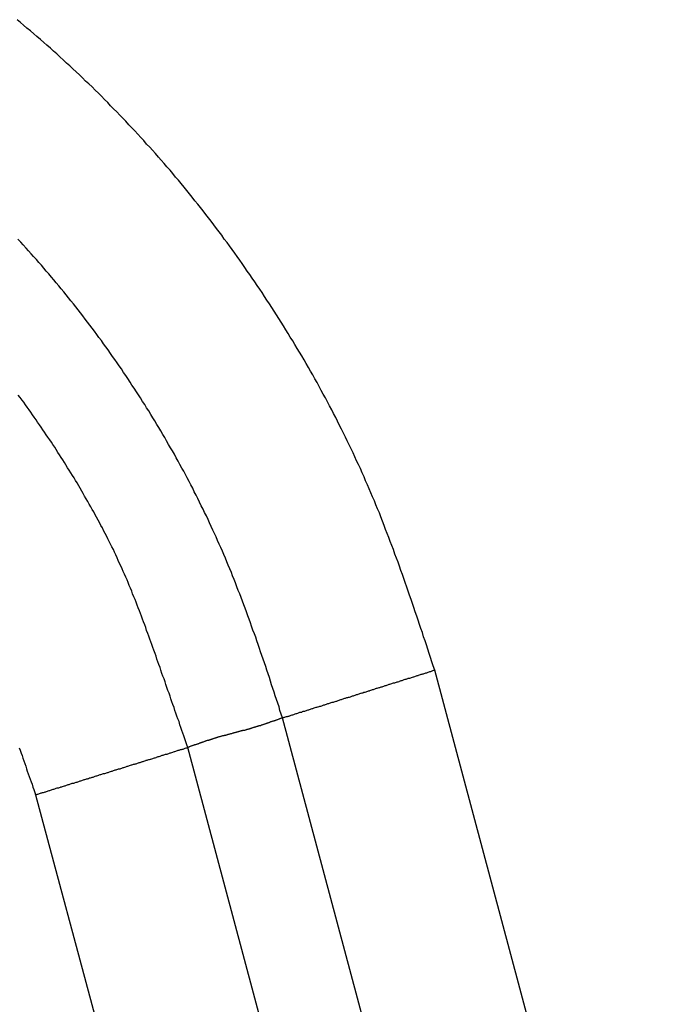
# Model space of a CAD drawing. Units: millimetres. Extents: x 1164 to 1698, y 481 to 859.
# Drawn here: x 1330 to 1331, y 740 to 741 of the extents above; entities that cross this region are included whole.
import ezdxf

# ---------------------------------------------------------------- set-up
doc = ezdxf.new("R2010")
doc.units = ezdxf.units.MM
doc.header["$LTSCALE"] = 65.395
doc.layers.get('0').update_dxf_attribs({"linetype": 'CONTINUOUS', "lineweight": 30})

msp = doc.modelspace()

# ---------------------------------------------------------------- linework, layer by layer
at = {"color": 7, "linetype": 'Continuous'}
for p, q in [((1338.5799, 710.2172), (1330.5506, 740.183)), ((1338.3292, 710.1491), (1330.3025, 740.1051)), ((1338.173, 710.1074), (1330.1481, 740.0569)), ((1329.8998, 739.9797), (1337.9218, 710.0408))]:
    msp.add_line(p, q, dxfattribs=at)
at = {"color": 7}
for points in [[(1330.5508, 740.1828, 0), (1330.5483, 740.1899, 0), (1330.5462, 740.1965, 0), (1330.5437, 740.2036, 0), (1330.5417, 740.2103, 0), (1330.5396, 740.2169, 0), (1330.5371, 740.224, 0), (1330.5351, 740.2306, 0), (1330.5325, 740.2372, 0), (1330.5305, 740.2443, 0), (1330.528, 740.2509, 0), (1330.5259, 740.2575, 0), (1330.5234, 740.2646, 0), (1330.5213, 740.2712, 0), (1330.5188, 740.2783, 0), (1330.5168, 740.2849, 0), (1330.5142, 740.2915, 0), (1330.5122, 740.2981, 0), (1330.5097, 740.3052, 0), (1330.5076, 740.3119, 0), (1330.5051, 740.3185, 0), (1330.5026, 740.3256, 0), (1330.5005, 740.3322, 0), (1330.498, 740.3388, 0), (1330.4954, 740.3454, 0), (1330.4934, 740.3525, 0), (1330.4909, 740.3591, 0), (1330.4883, 740.3657, 0), (1330.4858, 740.3723, 0), (1330.4832, 740.3794, 0), (1330.4807, 740.386, 0), (1330.4782, 740.3926, 0), (1330.4756, 740.3992, 0), (1330.4731, 740.4058, 0), (1330.4705, 740.4124, 0), (1330.468, 740.419, 0), (1330.4655, 740.4256, 0), (1330.4629, 740.4328, 0), (1330.4604, 740.4394, 0), (1330.4573, 740.446, 0), (1330.4548, 740.4526, 0), (1330.4523, 740.4592, 0), (1330.4492, 740.4658, 0), (1330.4467, 740.4719, 0), (1330.4436, 740.4785, 0), (1330.4411, 740.4851, 0), (1330.438, 740.4917, 0), (1330.4355, 740.4983, 0), (1330.4324, 740.5049, 0), (1330.4294, 740.5115, 0), (1330.4264, 740.5181, 0), (1330.4233, 740.5242, 0), (1330.4203, 740.5308, 0), (1330.4177, 740.5374, 0), (1330.4142, 740.544, 0), (1330.4111, 740.5501, 0), (1330.4081, 740.5567, 0), (1330.405, 740.5628, 0), (1330.402, 740.5694, 0), (1330.3989, 740.576, 0), (1330.3954, 740.5821, 0), (1330.3923, 740.5887, 0), (1330.3893, 740.5948, 0), (1330.3857, 740.6014, 0), (1330.3827, 740.6075, 0), (1330.3791, 740.6141, 0), (1330.3756, 740.6202, 0), (1330.3725, 740.6268, 0), (1330.3689, 740.6329, 0), (1330.3654, 740.639, 0), (1330.3623, 740.6456, 0), (1330.3588, 740.6517, 0), (1330.3552, 740.6578, 0), (1330.3517, 740.6644, 0), (1330.3481, 740.6705, 0), (1330.3446, 740.6766, 0), (1330.341, 740.6827, 0), (1330.3375, 740.6888, 0), (1330.3339, 740.6954, 0), (1330.3303, 740.7015, 0), (1330.3263, 740.7076, 0), (1330.3227, 740.7137, 0), (1330.3192, 740.7198, 0), (1330.3151, 740.7259, 0), (1330.3115, 740.732, 0), (1330.308, 740.7381, 0), (1330.3039, 740.7442, 0), (1330.3004, 740.7503, 0), (1330.2963, 740.7564, 0), (1330.2927, 740.7624, 0), (1330.2887, 740.7685, 0), (1330.2851, 740.7741, 0), (1330.2811, 740.7802, 0), (1330.277, 740.7863, 0), (1330.2729, 740.7924, 0), (1330.2694, 740.7985, 0), (1330.2653, 740.8041, 0), (1330.2613, 740.8102, 0), (1330.2572, 740.8163, 0), (1330.2531, 740.8219, 0), (1330.2491, 740.828, 0), (1330.245, 740.8336, 0), (1330.2409, 740.8397, 0), (1330.2369, 740.8458, 0), (1330.2328, 740.8513, 0), (1330.2287, 740.8574, 0), (1330.2247, 740.863, 0), (1330.2201, 740.8686, 0), (1330.216, 740.8747, 0), (1330.212, 740.8803, 0), (1330.2074, 740.8859, 0), (1330.2033, 740.892, 0), (1330.1993, 740.8976, 0), (1330.1947, 740.9032, 0), (1330.1906, 740.9093, 0), (1330.1861, 740.9148, 0), (1330.182, 740.9204, 0), (1330.1774, 740.926, 0), (1330.1729, 740.9316, 0), (1330.1688, 740.9372, 0), (1330.1642, 740.9428, 0), (1330.1597, 740.9484, 0), (1330.1551, 740.954, 0), (1330.151, 740.9596, 0), (1330.1464, 740.9651, 0), (1330.1419, 740.9707, 0), (1330.1373, 740.9763, 0), (1330.1327, 740.9819, 0), (1330.1282, 740.987, 0), (1330.1236, 740.9926, 0), (1330.119, 740.9982, 0), (1330.1139, 741.0037, 0), (1330.1094, 741.0088, 0), (1330.1048, 741.0144, 0), (1330.1002, 741.0195, 0), (1330.0951, 741.0251, 0), (1330.0906, 741.0307, 0), (1330.086, 741.0358, 0), (1330.0809, 741.0408, 0), (1330.0763, 741.0464, 0), (1330.0713, 741.0515, 0), (1330.0667, 741.0571, 0), (1330.0616, 741.0622, 0), (1330.057, 741.0672, 0), (1330.052, 741.0723, 0), (1330.0469, 741.0779, 0), (1330.0423, 741.083, 0), (1330.0372, 741.0881, 0), (1330.0321, 741.0932, 0), (1330.0271, 741.0982, 0), (1330.022, 741.1033, 0), (1330.0174, 741.1084, 0), (1330.0123, 741.1135, 0), (1330.0073, 741.1186, 0), (1330.0022, 741.1236, 0), (1329.9971, 741.1287, 0), (1329.992, 741.1338, 0), (1329.9864, 741.1389, 0), (1329.9813, 741.1434, 0), (1329.9763, 741.1485, 0), (1329.9712, 741.1536, 0), (1329.9661, 741.1587, 0), (1329.9605, 741.1633, 0), (1329.9554, 741.1683, 0), (1329.9504, 741.1729, 0), (1329.9448, 741.178, 0), (1329.9397, 741.1826, 0), (1329.9346, 741.1876, 0), (1329.929, 741.1922, 0), (1329.9239, 741.1973, 0), (1329.9184, 741.2019, 0), (1329.9133, 741.2064, 0), (1329.9077, 741.211, 0), (1329.9021, 741.2161, 0), (1329.897, 741.2207, 0), (1329.8914, 741.2252, 0), (1329.8858, 741.2298, 0), (1329.8803, 741.2344, 0), (1329.8752, 741.239, 0), (1329.8696, 741.2435, 0)], [(1330.3024, 740.1051, 0), (1330.3004, 740.1112, 0), (1330.2983, 740.1173, 0), (1330.2968, 740.1229, 0), (1330.2948, 740.129, 0), (1330.2927, 740.1351, 0), (1330.2907, 740.1412, 0), (1330.2887, 740.1468, 0), (1330.2867, 740.1528, 0), (1330.2846, 740.1589, 0), (1330.2831, 740.165, 0), (1330.2811, 740.1711, 0), (1330.279, 740.1767, 0), (1330.277, 740.1828, 0), (1330.275, 740.1889, 0), (1330.2729, 740.195, 0), (1330.2709, 740.2006, 0), (1330.2689, 740.2067, 0), (1330.2668, 740.2128, 0), (1330.2648, 740.2184, 0), (1330.2628, 740.2245, 0), (1330.2607, 740.2306, 0), (1330.2587, 740.2367, 0), (1330.2567, 740.2423, 0), (1330.2541, 740.2484, 0), (1330.2521, 740.2544, 0), (1330.2501, 740.26, 0), (1330.248, 740.2661, 0), (1330.246, 740.2717, 0), (1330.2435, 740.2778, 0), (1330.2414, 740.2839, 0), (1330.2394, 740.2895, 0), (1330.2374, 740.2956, 0), (1330.2348, 740.3012, 0), (1330.2328, 740.3073, 0), (1330.2303, 740.3129, 0), (1330.2282, 740.319, 0), (1330.2257, 740.3251, 0), (1330.2237, 740.3306, 0), (1330.2211, 740.3367, 0), (1330.2191, 740.3423, 0), (1330.2165, 740.3479, 0), (1330.214, 740.354, 0), (1330.2115, 740.3596, 0), (1330.2094, 740.3657, 0), (1330.2069, 740.3713, 0), (1330.2044, 740.3769, 0), (1330.2018, 740.383, 0), (1330.1993, 740.3886, 0), (1330.1967, 740.3941, 0), (1330.1942, 740.4002, 0), (1330.1917, 740.4058, 0), (1330.1891, 740.4114, 0), (1330.1861, 740.417, 0), (1330.1835, 740.4231, 0), (1330.181, 740.4287, 0), (1330.1784, 740.4343, 0), (1330.1754, 740.4399, 0), (1330.1729, 740.4455, 0), (1330.1698, 740.451, 0), (1330.1673, 740.4571, 0), (1330.1642, 740.4627, 0), (1330.1617, 740.4683, 0), (1330.1586, 740.4739, 0), (1330.1561, 740.4795, 0), (1330.153, 740.4851, 0), (1330.15, 740.4907, 0), (1330.147, 740.4963, 0), (1330.1444, 740.5018, 0), (1330.1414, 740.5074, 0), (1330.1383, 740.5125, 0), (1330.1353, 740.5181, 0), (1330.1322, 740.5237, 0), (1330.1292, 740.5293, 0), (1330.1261, 740.5349, 0), (1330.1231, 740.5405, 0), (1330.12, 740.5455, 0), (1330.1165, 740.5511, 0), (1330.1134, 740.5567, 0), (1330.1104, 740.5623, 0), (1330.1073, 740.5674, 0), (1330.1038, 740.573, 0), (1330.1007, 740.5786, 0), (1330.0977, 740.5836, 0), (1330.0941, 740.5892, 0), (1330.0911, 740.5943, 0), (1330.0875, 740.5999, 0), (1330.0845, 740.6055, 0), (1330.0809, 740.6106, 0), (1330.0779, 740.6161, 0), (1330.0743, 740.6212, 0), (1330.0708, 740.6268, 0), (1330.0677, 740.6319, 0), (1330.0641, 740.637, 0), (1330.0606, 740.6426, 0), (1330.057, 740.6476, 0), (1330.054, 740.6527, 0), (1330.0504, 740.6583, 0), (1330.0469, 740.6634, 0), (1330.0433, 740.6685, 0), (1330.0398, 740.6741, 0), (1330.0362, 740.6791, 0), (1330.0327, 740.6842, 0), (1330.0291, 740.6893, 0), (1330.0255, 740.6944, 0), (1330.022, 740.6995, 0), (1330.0179, 740.705, 0), (1330.0144, 740.7101, 0), (1330.0108, 740.7152, 0), (1330.0073, 740.7203, 0), (1330.0032, 740.7254, 0), (1329.9996, 740.7304, 0), (1329.9961, 740.7355, 0), (1329.992, 740.7406, 0), (1329.9885, 740.7452, 0), (1329.9844, 740.7503, 0), (1329.9808, 740.7553, 0), (1329.9768, 740.7604, 0), (1329.9732, 740.7655, 0), (1329.9692, 740.7706, 0), (1329.9656, 740.7751, 0), (1329.9615, 740.7802, 0), (1329.9575, 740.7853, 0), (1329.9534, 740.7899, 0), (1329.9498, 740.795, 0), (1329.9458, 740.8, 0), (1329.9417, 740.8046, 0), (1329.9377, 740.8097, 0), (1329.9336, 740.8143, 0), (1329.9295, 740.8193, 0), (1329.9255, 740.8239, 0), (1329.9214, 740.829, 0), (1329.9173, 740.8336, 0), (1329.9133, 740.8386, 0), (1329.9092, 740.8432, 0), (1329.9051, 740.8478, 0), (1329.9011, 740.8524, 0), (1329.8965, 740.8574, 0), (1329.8924, 740.862, 0), (1329.8884, 740.8666, 0), (1329.8843, 740.8712, 0), (1329.8797, 740.8762, 0), (1329.8757, 740.8808, 0), (1329.8711, 740.8854, 0)], [(1330.148, 740.0568, 0), (1330.1464, 740.0614, 0), (1330.1449, 740.066, 0), (1330.1434, 740.0711, 0), (1330.1414, 740.0756, 0), (1330.1398, 740.0802, 0), (1330.1383, 740.0848, 0), (1330.1368, 740.0893, 0), (1330.1353, 740.0939, 0), (1330.1337, 740.099, 0), (1330.1317, 740.1036, 0), (1330.1302, 740.1081, 0), (1330.1287, 740.1127, 0), (1330.1271, 740.1173, 0), (1330.1256, 740.1219, 0), (1330.1236, 740.1269, 0), (1330.1221, 740.1315, 0), (1330.1205, 740.1361, 0), (1330.119, 740.1407, 0), (1330.1175, 740.1452, 0), (1330.1155, 740.1498, 0), (1330.1139, 740.1549, 0), (1330.1124, 740.1595, 0), (1330.1109, 740.164, 0), (1330.1094, 740.1686, 0), (1330.1073, 740.1732, 0), (1330.1058, 740.1777, 0), (1330.1043, 740.1828, 0), (1330.1028, 740.1874, 0), (1330.1007, 740.192, 0), (1330.0992, 740.1965, 0), (1330.0977, 740.2011, 0), (1330.0962, 740.2057, 0), (1330.0946, 740.2103, 0), (1330.0926, 740.2153, 0), (1330.0911, 740.2199, 0), (1330.0895, 740.2245, 0), (1330.088, 740.229, 0), (1330.086, 740.2336, 0), (1330.0845, 740.2382, 0), (1330.0829, 740.2428, 0), (1330.0809, 740.2478, 0), (1330.0794, 740.2524, 0), (1330.0779, 740.257, 0), (1330.0758, 740.2616, 0), (1330.0743, 740.2661, 0), (1330.0723, 740.2707, 0), (1330.0708, 740.2753, 0), (1330.0692, 740.2798, 0), (1330.0672, 740.2844, 0), (1330.0657, 740.289, 0), (1330.0636, 740.2936, 0), (1330.0621, 740.2981, 0), (1330.0601, 740.3027, 0), (1330.0581, 740.3073, 0), (1330.0565, 740.3119, 0), (1330.0545, 740.3164, 0), (1330.0525, 740.321, 0), (1330.0509, 740.3256, 0), (1330.0489, 740.3301, 0), (1330.0469, 740.3347, 0), (1330.0448, 740.3393, 0), (1330.0428, 740.3439, 0), (1330.0408, 740.3484, 0), (1330.0387, 740.353, 0), (1330.0367, 740.3571, 0), (1330.0347, 740.3616, 0), (1330.0327, 740.3662, 0), (1330.0306, 740.3708, 0), (1330.0286, 740.3754, 0), (1330.0266, 740.3794, 0), (1330.024, 740.384, 0), (1330.022, 740.3886, 0), (1330.02, 740.3926, 0), (1330.0174, 740.3972, 0), (1330.0154, 740.4018, 0), (1330.0133, 740.4058, 0), (1330.0108, 740.4104, 0), (1330.0088, 740.415, 0), (1330.0062, 740.419, 0), (1330.0042, 740.4236, 0), (1330.0017, 740.4277, 0), (1329.9991, 740.4322, 0), (1329.9971, 740.4363, 0), (1329.9946, 740.4409, 0), (1329.992, 740.4449, 0), (1329.99, 740.4495, 0), (1329.9874, 740.4536, 0), (1329.9849, 740.4582, 0), (1329.9824, 740.4622, 0), (1329.9798, 740.4668, 0), (1329.9773, 740.4709, 0), (1329.9752, 740.4749, 0), (1329.9727, 740.4795, 0), (1329.9702, 740.4836, 0), (1329.9676, 740.4881, 0), (1329.9651, 740.4922, 0), (1329.9625, 740.4963, 0), (1329.96, 740.5003, 0), (1329.9575, 740.5049, 0), (1329.9544, 740.509, 0), (1329.9519, 740.513, 0), (1329.9493, 740.5176, 0), (1329.9468, 740.5217, 0), (1329.9443, 740.5257, 0), (1329.9417, 740.5298, 0), (1329.9387, 740.5338, 0), (1329.9361, 740.5379, 0), (1329.9336, 740.5425, 0), (1329.9311, 740.5465, 0), (1329.928, 740.5506, 0), (1329.9255, 740.5547, 0), (1329.9229, 740.5587, 0), (1329.9199, 740.5628, 0), (1329.9173, 740.5669, 0), (1329.9143, 740.5709, 0), (1329.9117, 740.575, 0), (1329.9087, 740.5791, 0), (1329.9062, 740.5831, 0), (1329.9031, 740.5872, 0), (1329.9006, 740.5913, 0), (1329.8975, 740.5953, 0), (1329.895, 740.5994, 0), (1329.8919, 740.6034, 0), (1329.8894, 740.6075, 0), (1329.8863, 740.6116, 0), (1329.8833, 740.6156, 0), (1329.8808, 740.6197, 0), (1329.8777, 740.6233, 0), (1329.8747, 740.6273, 0), (1329.8716, 740.6314, 0)], [(1330.3024, 740.1051, 0), (1330.3039, 740.1056, 0), (1330.3049, 740.1061, 0), (1330.3065, 740.1061, 0), (1330.3075, 740.1066, 0), (1330.309, 740.1071, 0), (1330.3105, 740.1076, 0), (1330.3115, 740.1081, 0), (1330.3131, 740.1081, 0), (1330.3141, 740.1087, 0), (1330.3156, 740.1092, 0), (1330.3166, 740.1097, 0), (1330.3181, 740.1102, 0), (1330.3192, 740.1102, 0), (1330.3207, 740.1107, 0), (1330.3222, 740.1112, 0), (1330.3232, 740.1117, 0), (1330.3248, 740.1122, 0), (1330.3258, 740.1122, 0), (1330.3273, 740.1127, 0), (1330.3283, 740.1132, 0), (1330.3298, 740.1137, 0), (1330.3308, 740.1142, 0), (1330.3324, 740.1142, 0), (1330.3339, 740.1147, 0), (1330.3349, 740.1153, 0), (1330.3364, 740.1158, 0), (1330.3375, 740.1163, 0), (1330.339, 740.1163, 0), (1330.34, 740.1168, 0), (1330.3415, 740.1173, 0), (1330.3425, 740.1178, 0), (1330.3441, 740.1183, 0), (1330.3456, 740.1183, 0), (1330.3466, 740.1188, 0), (1330.3481, 740.1193, 0), (1330.3491, 740.1198, 0), (1330.3507, 740.1203, 0), (1330.3517, 740.1203, 0), (1330.3532, 740.1208, 0), (1330.3542, 740.1214, 0), (1330.3557, 740.1219, 0), (1330.3573, 740.1224, 0), (1330.3583, 740.1224, 0), (1330.3598, 740.1229, 0), (1330.3608, 740.1234, 0), (1330.3623, 740.1239, 0), (1330.3634, 740.1244, 0), (1330.3649, 740.1244, 0), (1330.3664, 740.1249, 0), (1330.3674, 740.1254, 0), (1330.3689, 740.1259, 0), (1330.37, 740.1264, 0), (1330.3715, 740.1264, 0), (1330.3725, 740.1269, 0), (1330.374, 740.1274, 0), (1330.375, 740.128, 0), (1330.3766, 740.1285, 0), (1330.3781, 740.1285, 0), (1330.3791, 740.129, 0), (1330.3806, 740.1295, 0), (1330.3816, 740.13, 0), (1330.3832, 740.1305, 0), (1330.3842, 740.1305, 0), (1330.3857, 740.131, 0), (1330.3867, 740.1315, 0), (1330.3883, 740.132, 0), (1330.3898, 740.1325, 0), (1330.3908, 740.1325, 0), (1330.3923, 740.133, 0), (1330.3933, 740.1335, 0), (1330.3949, 740.1341, 0), (1330.3959, 740.1346, 0), (1330.3974, 740.1351, 0), (1330.3984, 740.1351, 0), (1330.3999, 740.1356, 0), (1330.4015, 740.1361, 0), (1330.4025, 740.1366, 0), (1330.404, 740.1371, 0), (1330.405, 740.1371, 0), (1330.4065, 740.1376, 0), (1330.4076, 740.1381, 0), (1330.4091, 740.1386, 0), (1330.4101, 740.1391, 0), (1330.4116, 740.1391, 0), (1330.4131, 740.1396, 0), (1330.4142, 740.1401, 0), (1330.4157, 740.1407, 0), (1330.4167, 740.1412, 0), (1330.4182, 740.1412, 0), (1330.4192, 740.1417, 0), (1330.4208, 740.1422, 0), (1330.4218, 740.1427, 0), (1330.4233, 740.1432, 0), (1330.4248, 740.1432, 0), (1330.4258, 740.1437, 0), (1330.4274, 740.1442, 0), (1330.4284, 740.1447, 0), (1330.4299, 740.1452, 0), (1330.4309, 740.1452, 0), (1330.4324, 740.1457, 0), (1330.4335, 740.1462, 0), (1330.435, 740.1468, 0), (1330.4365, 740.1473, 0), (1330.4375, 740.1473, 0), (1330.4391, 740.1478, 0), (1330.4401, 740.1483, 0), (1330.4416, 740.1488, 0), (1330.4426, 740.1493, 0), (1330.4441, 740.1493, 0), (1330.4451, 740.1498, 0), (1330.4467, 740.1503, 0), (1330.4482, 740.1508, 0), (1330.4492, 740.1513, 0), (1330.4507, 740.1513, 0), (1330.4518, 740.1518, 0), (1330.4533, 740.1523, 0), (1330.4543, 740.1528, 0), (1330.4558, 740.1534, 0), (1330.4568, 740.1534, 0), (1330.4584, 740.1539, 0), (1330.4599, 740.1544, 0), (1330.4609, 740.1549, 0), (1330.4624, 740.1554, 0), (1330.4634, 740.1559, 0), (1330.465, 740.1559, 0), (1330.466, 740.1564, 0), (1330.4675, 740.1569, 0), (1330.469, 740.1574, 0), (1330.47, 740.1579, 0), (1330.4716, 740.1579, 0), (1330.4726, 740.1584, 0), (1330.4741, 740.1589, 0), (1330.4751, 740.1595, 0), (1330.4766, 740.16, 0), (1330.4777, 740.16, 0), (1330.4792, 740.1605, 0), (1330.4807, 740.161, 0), (1330.4817, 740.1615, 0), (1330.4832, 740.162, 0), (1330.4843, 740.162, 0), (1330.4858, 740.1625, 0), (1330.4868, 740.163, 0), (1330.4883, 740.1635, 0), (1330.4893, 740.164, 0), (1330.4909, 740.164, 0), (1330.4924, 740.1645, 0), (1330.4934, 740.165, 0), (1330.4949, 740.1655, 0), (1330.4959, 740.1661, 0), (1330.4975, 740.1661, 0), (1330.4985, 740.1666, 0), (1330.5, 740.1671, 0), (1330.501, 740.1676, 0), (1330.5026, 740.1681, 0), (1330.5041, 740.1681, 0), (1330.5051, 740.1686, 0), (1330.5066, 740.1691, 0), (1330.5076, 740.1696, 0), (1330.5092, 740.1701, 0), (1330.5102, 740.1701, 0), (1330.5117, 740.1706, 0), (1330.5127, 740.1711, 0), (1330.5142, 740.1716, 0), (1330.5158, 740.1722, 0), (1330.5168, 740.1722, 0), (1330.5183, 740.1727, 0), (1330.5193, 740.1732, 0), (1330.5208, 740.1737, 0), (1330.5219, 740.1742, 0), (1330.5234, 740.1742, 0), (1330.5244, 740.1747, 0), (1330.5259, 740.1752, 0), (1330.5274, 740.1757, 0), (1330.5285, 740.1762, 0), (1330.53, 740.1762, 0), (1330.531, 740.1767, 0), (1330.5325, 740.1772, 0), (1330.5335, 740.1777, 0), (1330.5351, 740.1782, 0), (1330.5361, 740.1788, 0), (1330.5376, 740.1788, 0), (1330.5391, 740.1793, 0), (1330.5401, 740.1798, 0), (1330.5417, 740.1803, 0), (1330.5427, 740.1808, 0), (1330.5442, 740.1808, 0), (1330.5452, 740.1813, 0), (1330.5467, 740.1818, 0), (1330.5478, 740.1823, 0), (1330.5493, 740.1828, 0), (1330.5508, 740.1828, 0)], [(1330.3024, 740.1051, 0), (1330.3019, 740.1046, 0), (1330.3009, 740.1046, 0), (1330.2999, 740.1041, 0), (1330.2994, 740.1041, 0), (1330.2983, 740.1036, 0), (1330.2978, 740.1036, 0), (1330.2968, 740.1031, 0), (1330.2963, 740.1031, 0), (1330.2953, 740.1026, 0), (1330.2943, 740.102, 0), (1330.2938, 740.102, 0), (1330.2927, 740.1015, 0), (1330.2922, 740.1015, 0), (1330.2912, 740.101, 0), (1330.2907, 740.101, 0), (1330.2897, 740.1005, 0), (1330.2887, 740.1005, 0), (1330.2882, 740.1, 0), (1330.2872, 740.0995, 0), (1330.2867, 740.0995, 0), (1330.2856, 740.099, 0), (1330.2851, 740.099, 0), (1330.2841, 740.0985, 0), (1330.2831, 740.0985, 0), (1330.2826, 740.098, 0), (1330.2816, 740.098, 0), (1330.2811, 740.0975, 0), (1330.28, 740.097, 0), (1330.2795, 740.097, 0), (1330.2785, 740.0965, 0), (1330.2775, 740.0965, 0), (1330.277, 740.096, 0), (1330.276, 740.096, 0), (1330.2755, 740.0954, 0), (1330.2745, 740.0954, 0), (1330.2734, 740.0949, 0), (1330.2729, 740.0949, 0), (1330.2719, 740.0944, 0), (1330.2714, 740.0944, 0), (1330.2704, 740.0939, 0), (1330.2699, 740.0939, 0), (1330.2689, 740.0934, 0), (1330.2679, 740.0934, 0), (1330.2673, 740.0929, 0), (1330.2663, 740.0924, 0), (1330.2658, 740.0924, 0), (1330.2648, 740.0919, 0), (1330.2638, 740.0919, 0), (1330.2633, 740.0914, 0), (1330.2623, 740.0914, 0), (1330.2618, 740.0909, 0), (1330.2607, 740.0909, 0), (1330.2597, 740.0904, 0), (1330.2592, 740.0904, 0), (1330.2582, 740.0899, 0), (1330.2577, 740.0899, 0), (1330.2567, 740.0899, 0), (1330.2562, 740.0893, 0), (1330.2552, 740.0893, 0), (1330.2541, 740.0888, 0), (1330.2536, 740.0888, 0), (1330.2526, 740.0883, 0), (1330.2521, 740.0883, 0), (1330.2511, 740.0878, 0), (1330.2501, 740.0878, 0), (1330.2496, 740.0873, 0), (1330.2486, 740.0873, 0), (1330.248, 740.0868, 0), (1330.247, 740.0868, 0), (1330.246, 740.0863, 0), (1330.2455, 740.0863, 0), (1330.2445, 740.0863, 0), (1330.2435, 740.0858, 0), (1330.243, 740.0858, 0), (1330.2419, 740.0853, 0), (1330.2414, 740.0853, 0), (1330.2404, 740.0848, 0), (1330.2394, 740.0848, 0), (1330.2389, 740.0848, 0), (1330.2379, 740.0843, 0), (1330.2374, 740.0843, 0), (1330.2364, 740.0838, 0), (1330.2353, 740.0838, 0), (1330.2348, 740.0833, 0), (1330.2338, 740.0833, 0), (1330.2333, 740.0833, 0), (1330.2323, 740.0827, 0), (1330.2313, 740.0827, 0), (1330.2308, 740.0822, 0), (1330.2298, 740.0822, 0), (1330.2287, 740.0817, 0), (1330.2282, 740.0817, 0), (1330.2272, 740.0817, 0), (1330.2267, 740.0812, 0), (1330.2257, 740.0812, 0), (1330.2247, 740.0807, 0), (1330.2242, 740.0807, 0), (1330.2232, 740.0807, 0), (1330.2226, 740.0802, 0), (1330.2216, 740.0802, 0), (1330.2206, 740.0797, 0), (1330.2201, 740.0797, 0), (1330.2191, 740.0792, 0), (1330.2181, 740.0792, 0), (1330.2176, 740.0792, 0), (1330.2165, 740.0787, 0), (1330.216, 740.0787, 0), (1330.215, 740.0782, 0), (1330.214, 740.0782, 0), (1330.2135, 740.0782, 0), (1330.2125, 740.0777, 0), (1330.212, 740.0777, 0), (1330.211, 740.0772, 0), (1330.2099, 740.0772, 0), (1330.2094, 740.0766, 0), (1330.2084, 740.0766, 0), (1330.2074, 740.0766, 0), (1330.2069, 740.0761, 0), (1330.2059, 740.0761, 0), (1330.2054, 740.0756, 0), (1330.2044, 740.0756, 0), (1330.2033, 740.0751, 0), (1330.2028, 740.0751, 0), (1330.2018, 740.0746, 0), (1330.2013, 740.0746, 0), (1330.2003, 740.0741, 0), (1330.1993, 740.0741, 0), (1330.1988, 740.0741, 0), (1330.1978, 740.0736, 0), (1330.1972, 740.0736, 0), (1330.1962, 740.0731, 0), (1330.1952, 740.0731, 0), (1330.1947, 740.0726, 0), (1330.1937, 740.0726, 0), (1330.1932, 740.0721, 0), (1330.1922, 740.0721, 0), (1330.1911, 740.0716, 0), (1330.1906, 740.0716, 0), (1330.1896, 740.0711, 0), (1330.1891, 740.0711, 0), (1330.1881, 740.0706, 0), (1330.1871, 740.0706, 0), (1330.1866, 740.07, 0), (1330.1856, 740.07, 0), (1330.1851, 740.0695, 0), (1330.184, 740.0695, 0), (1330.1835, 740.069, 0), (1330.1825, 740.069, 0), (1330.1815, 740.0685, 0), (1330.181, 740.0685, 0), (1330.18, 740.068, 0), (1330.1795, 740.068, 0), (1330.1784, 740.0675, 0), (1330.1774, 740.0675, 0), (1330.1769, 740.067, 0), (1330.1759, 740.0665, 0), (1330.1754, 740.0665, 0), (1330.1744, 740.066, 0), (1330.1739, 740.066, 0), (1330.1729, 740.0655, 0), (1330.1718, 740.0655, 0), (1330.1713, 740.065, 0), (1330.1703, 740.065, 0), (1330.1698, 740.0645, 0), (1330.1688, 740.0645, 0), (1330.1683, 740.0639, 0), (1330.1673, 740.0639, 0), (1330.1663, 740.0634, 0), (1330.1657, 740.0629, 0), (1330.1647, 740.0629, 0), (1330.1642, 740.0624, 0), (1330.1632, 740.0624, 0), (1330.1622, 740.0619, 0), (1330.1617, 740.0619, 0), (1330.1607, 740.0614, 0), (1330.1602, 740.0614, 0), (1330.1591, 740.0609, 0), (1330.1586, 740.0604, 0), (1330.1576, 740.0604, 0), (1330.1566, 740.0599, 0), (1330.1561, 740.0599, 0), (1330.1551, 740.0594, 0), (1330.1546, 740.0594, 0), (1330.1536, 740.0589, 0), (1330.153, 740.0589, 0), (1330.152, 740.0584, 0), (1330.151, 740.0579, 0), (1330.1505, 740.0579, 0), (1330.1495, 740.0573, 0), (1330.149, 740.0573, 0), (1330.148, 740.0568, 0)], [(1329.8731, 740.0563, 0), (1329.8747, 740.0523, 0), (1329.8762, 740.0477, 0), (1329.8777, 740.0436, 0), (1329.8792, 740.0396, 0), (1329.8808, 740.035, 0), (1329.8823, 740.0309, 0), (1329.8838, 740.0264, 0), (1329.8848, 740.0223, 0), (1329.8863, 740.0182, 0), (1329.8879, 740.0137, 0), (1329.8894, 740.0096, 0), (1329.8909, 740.005, 0), (1329.8924, 740.001, 0), (1329.894, 739.9969, 0), (1329.8955, 739.9923, 0), (1329.897, 739.9883, 0), (1329.8985, 739.9837, 0), (1329.8996, 739.9796, 0)], [(1329.8996, 739.9796, 0), (1329.9011, 739.9801, 0), (1329.9026, 739.9806, 0), (1329.9036, 739.9806, 0), (1329.9051, 739.9811, 0), (1329.9062, 739.9817, 0), (1329.9077, 739.9822, 0), (1329.9087, 739.9827, 0), (1329.9102, 739.9827, 0), (1329.9112, 739.9832, 0), (1329.9128, 739.9837, 0), (1329.9143, 739.9842, 0), (1329.9153, 739.9847, 0), (1329.9168, 739.9847, 0), (1329.9178, 739.9852, 0), (1329.9194, 739.9857, 0), (1329.9204, 739.9862, 0), (1329.9219, 739.9867, 0), (1329.9229, 739.9867, 0), (1329.9244, 739.9872, 0), (1329.926, 739.9877, 0), (1329.927, 739.9883, 0), (1329.9285, 739.9888, 0), (1329.9295, 739.9888, 0), (1329.9311, 739.9893, 0), (1329.9321, 739.9898, 0), (1329.9336, 739.9903, 0), (1329.9351, 739.9908, 0), (1329.9361, 739.9908, 0), (1329.9377, 739.9913, 0), (1329.9387, 739.9918, 0), (1329.9402, 739.9923, 0), (1329.9412, 739.9928, 0), (1329.9427, 739.9928, 0), (1329.9438, 739.9933, 0), (1329.9453, 739.9938, 0), (1329.9468, 739.9944, 0), (1329.9478, 739.9944, 0), (1329.9493, 739.9949, 0), (1329.9504, 739.9954, 0), (1329.9519, 739.9959, 0), (1329.9529, 739.9964, 0), (1329.9544, 739.9964, 0), (1329.9554, 739.9969, 0), (1329.957, 739.9974, 0), (1329.9585, 739.9979, 0), (1329.9595, 739.9984, 0), (1329.961, 739.9984, 0), (1329.962, 739.9989, 0), (1329.9636, 739.9994, 0), (1329.9646, 739.9999, 0), (1329.9661, 740.0004, 0), (1329.9676, 740.0004, 0), (1329.9686, 740.001, 0), (1329.9702, 740.0015, 0), (1329.9712, 740.002, 0), (1329.9727, 740.0025, 0), (1329.9737, 740.0025, 0), (1329.9752, 740.003, 0), (1329.9763, 740.0035, 0), (1329.9778, 740.004, 0), (1329.9793, 740.0045, 0), (1329.9803, 740.0045, 0), (1329.9819, 740.005, 0), (1329.9829, 740.0055, 0), (1329.9844, 740.006, 0), (1329.9854, 740.0065, 0), (1329.9869, 740.0065, 0), (1329.9879, 740.0071, 0), (1329.9895, 740.0076, 0), (1329.991, 740.0081, 0), (1329.992, 740.0086, 0), (1329.9935, 740.0086, 0), (1329.9946, 740.0091, 0), (1329.9961, 740.0096, 0), (1329.9971, 740.0101, 0), (1329.9986, 740.0106, 0), (1329.9996, 740.0106, 0), (1330.0012, 740.0111, 0), (1330.0027, 740.0116, 0), (1330.0037, 740.0121, 0), (1330.0052, 740.0126, 0), (1330.0062, 740.0126, 0), (1330.0078, 740.0131, 0), (1330.0088, 740.0137, 0), (1330.0103, 740.0142, 0), (1330.0118, 740.0142, 0), (1330.0128, 740.0147, 0), (1330.0144, 740.0152, 0), (1330.0154, 740.0157, 0), (1330.0169, 740.0162, 0), (1330.0179, 740.0162, 0), (1330.0194, 740.0167, 0), (1330.0205, 740.0172, 0), (1330.022, 740.0177, 0), (1330.0235, 740.0182, 0), (1330.0245, 740.0182, 0), (1330.026, 740.0187, 0), (1330.0271, 740.0192, 0), (1330.0286, 740.0198, 0), (1330.0296, 740.0203, 0), (1330.0311, 740.0203, 0), (1330.0321, 740.0208, 0), (1330.0337, 740.0213, 0), (1330.0352, 740.0218, 0), (1330.0362, 740.0223, 0), (1330.0377, 740.0223, 0), (1330.0387, 740.0228, 0), (1330.0403, 740.0233, 0), (1330.0413, 740.0238, 0), (1330.0428, 740.0243, 0), (1330.0438, 740.0243, 0), (1330.0454, 740.0248, 0), (1330.0469, 740.0253, 0), (1330.0479, 740.0258, 0), (1330.0494, 740.0264, 0), (1330.0504, 740.0264, 0), (1330.052, 740.0269, 0), (1330.053, 740.0274, 0), (1330.0545, 740.0279, 0), (1330.056, 740.0284, 0), (1330.057, 740.0284, 0), (1330.0586, 740.0289, 0), (1330.0596, 740.0294, 0), (1330.0611, 740.0299, 0), (1330.0621, 740.0304, 0), (1330.0636, 740.0304, 0), (1330.0647, 740.0309, 0), (1330.0662, 740.0314, 0), (1330.0677, 740.0319, 0), (1330.0687, 740.0325, 0), (1330.0702, 740.0325, 0), (1330.0713, 740.033, 0), (1330.0728, 740.0335, 0), (1330.0738, 740.034, 0), (1330.0753, 740.034, 0), (1330.0763, 740.0345, 0), (1330.0779, 740.035, 0), (1330.0794, 740.0355, 0), (1330.0804, 740.036, 0), (1330.0819, 740.036, 0), (1330.0829, 740.0365, 0), (1330.0845, 740.037, 0), (1330.0855, 740.0375, 0), (1330.087, 740.038, 0), (1330.088, 740.038, 0), (1330.0895, 740.0385, 0), (1330.0911, 740.0391, 0), (1330.0921, 740.0396, 0), (1330.0936, 740.0401, 0), (1330.0946, 740.0401, 0), (1330.0962, 740.0406, 0), (1330.0972, 740.0411, 0), (1330.0987, 740.0416, 0), (1330.0997, 740.0421, 0), (1330.1012, 740.0421, 0), (1330.1028, 740.0426, 0), (1330.1038, 740.0431, 0), (1330.1053, 740.0436, 0), (1330.1063, 740.0441, 0), (1330.1078, 740.0441, 0), (1330.1089, 740.0446, 0), (1330.1104, 740.0452, 0), (1330.1119, 740.0457, 0), (1330.1129, 740.0462, 0), (1330.1144, 740.0462, 0), (1330.1155, 740.0467, 0), (1330.117, 740.0472, 0), (1330.118, 740.0477, 0), (1330.1195, 740.0482, 0), (1330.1205, 740.0482, 0), (1330.1221, 740.0487, 0), (1330.1236, 740.0492, 0), (1330.1246, 740.0497, 0), (1330.1261, 740.0502, 0), (1330.1271, 740.0502, 0), (1330.1287, 740.0507, 0), (1330.1297, 740.0512, 0), (1330.1312, 740.0518, 0), (1330.1322, 740.0523, 0), (1330.1337, 740.0523, 0), (1330.1353, 740.0528, 0), (1330.1363, 740.0533, 0), (1330.1378, 740.0538, 0), (1330.1388, 740.0543, 0), (1330.1403, 740.0543, 0), (1330.1414, 740.0548, 0), (1330.1429, 740.0553, 0), (1330.1439, 740.0558, 0), (1330.1454, 740.0563, 0), (1330.147, 740.0563, 0), (1330.148, 740.0568, 0)]]:
    msp.add_polyline3d(points, dxfattribs=at)

doc.saveas('drawing.dxf')
